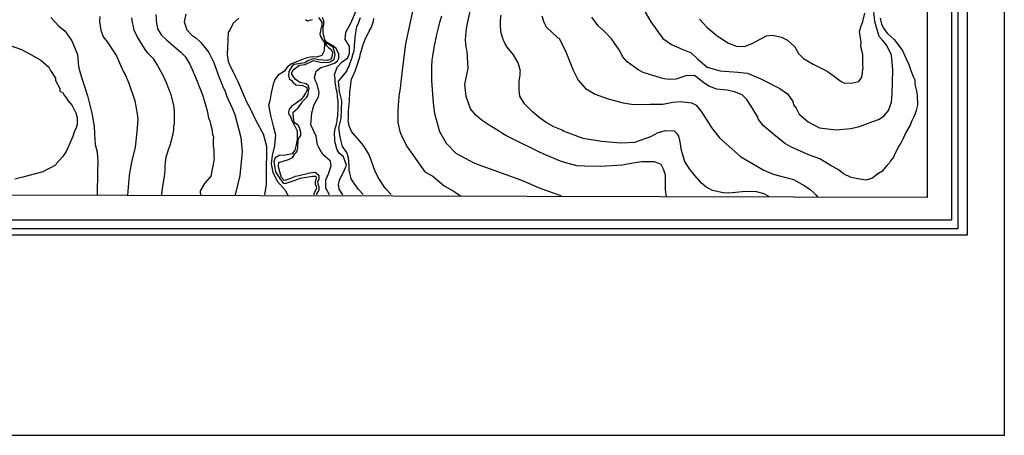
# Model space of a CAD drawing. Units: metres. Extents: x -11885 to 27328, y 211 to 8206.
# Drawn here: x 12582 to 15082, y 211 to 1268 of the extents above; entities that cross this region are included whole.
import ezdxf

# ---------------------------------------------------------------- set-up
doc = ezdxf.new("R2010")
doc.units = ezdxf.units.M
doc.header["$MEASUREMENT"] = 0
for name, color, linetype in [('dmc', 5, 'Continuous'), ('dmp', 8, 'Continuous'), ('khung', 1, 'Continuous'), ('song suoi', 3, 'Continuous')]:
    doc.layers.add(name, color=color, linetype=linetype)
picture_1 = doc.add_image_def('image1.tif', size_in_pixel=(8460, 9454))

msp = doc.modelspace()

# ---------------------------------------------------------------- linework, layer by layer
at = {"layer": 'dmc'}
for points, elevation in [([(14166.6, 1292.8), (14184.4, 1261.8), (14215.2, 1219.6), (14236.6, 1204.3), (14265.5, 1192.1), (14286.9, 1182.9), (14302.6, 1168.1), (14327.4, 1146.8), (14360.7, 1137.8), (14405.6, 1133.7), (14430, 1131.9), (14463.7, 1117.3), (14511.9, 1092.5), (14531.2, 1079), (14545.1, 1059.9), (14546.8, 1051.3), (14553.2, 1042.9), (14560.5, 1027.6), (14583.6, 1008), (14612.5, 992.7), (14654.6, 987.3), (14692.2, 991), (14714.2, 996.1), (14748, 1008.8), (14762.4, 1013.9), (14776.8, 1023.2), (14787.8, 1036.7), (14795.4, 1057.8), (14797.1, 1079), (14798.9, 1140.3), (14795.6, 1177.4), (14783.4, 1201.7), (14772.4, 1215.6), (14764.1, 1225), (14753.1, 1262.5), (14748.9, 1305.6)], 725), ([(12785.9, 1276), (12785.1, 1262.5), (12788.5, 1240.5), (12794.4, 1223.6), (12804.5, 1210.9), (12828.2, 1175.4), (12835.8, 1157.6), (12846, 1134.8), (12850.2, 1128), (12859.5, 1106), (12874.7, 1061.2), (12878.1, 1042.6), (12881.5, 1022.3), (12882.3, 1013.9), (12879.4, 982.1), (12874.9, 943.6), (12865.8, 905.3), (12860, 871.9), (12856.1, 821.2)], 700), ([(13956.4, 819.3), (13905.8, 837.1), (13856.8, 858.6), (13737.3, 901.7), (13690.2, 927.4), (13665.5, 952.6), (13648.7, 982.3), (13635.8, 1028.2), (13635, 1035.9), (13633.4, 1047.7), (13631.7, 1067.1), (13630, 1090), (13628.3, 1112.8), (13628.3, 1127.2), (13628.3, 1134), (13628.3, 1148.3), (13629.1, 1164.4), (13630.8, 1174.6), (13635, 1200.8), (13637.6, 1212.6), (13641, 1229.5), (13645.2, 1246.4), (13648.6, 1260.8), (13653.7, 1277.7)], 700), ([(13369, 822.1), (13359.6, 838.9), (13359.2, 860.2), (13366.2, 875.9), (13373.2, 895.9), (13371.2, 908.1), (13351.7, 925.1), (13341.6, 942.8), (13338.2, 949.6), (13334.8, 971.6), (13321.3, 1000.3), (13323.8, 1030.8), (13329.7, 1051.9), (13340.7, 1071.4), (13342.4, 1082.4), (13337.3, 1103.5), (13333.1, 1112), (13330.6, 1120.4), (13334.8, 1136.5), (13346.6, 1145.8), (13364.4, 1150.9), (13381.3, 1156.8), (13388.9, 1162.7), (13392.3, 1169.5), (13392.3, 1179.6), (13385.6, 1194), (13379.6, 1199.1), (13361, 1210.1), (13355.5, 1207.5), (13355, 1188.3), (13349.2, 1176.6), (13336, 1172), (13324.3, 1173.2), (13308.3, 1169.5), (13291.2, 1162.6), (13272.4, 1155.3), (13261.3, 1146.4), (13254.7, 1136.4), (13238.3, 1126.2), (13230.1, 1115.7), (13225.2, 1103.9), (13220.2, 1081.2), (13217.4, 1061), (13213.6, 1049.8), (13219, 1023.8), (13225.6, 997), (13231.2, 975), (13228.9, 946.8), (13223.4, 922.4), (13220.5, 900.7), (13224.4, 879), (13236.9, 856.3), (13255.7, 833.7), (13263, 821.6)], 675)]:
    msp.add_lwpolyline(points, dxfattribs=dict(at, elevation=elevation))
at = {"layer": 'dmp'}
for points, elevation in [([(13582, 1300.7), (13571.1, 1249.4), (13561.5, 1206.5), (13554.1, 1145.6), (13549.8, 1109.7), (13548.8, 1102.7), (13548.8, 1099.3), (13546.2, 1082.4), (13545.4, 1079.8), (13544.6, 1071.4), (13543.7, 1059.5), (13542.9, 1051.1), (13542, 1030.8), (13542, 1012.2), (13542, 1006), (13547.3, 982.9), (13553.4, 968.5), (13565.8, 944.6), (13580.2, 923.7), (13610.6, 880.7), (13630.7, 869.3), (13659.8, 845.4), (13684.8, 830.4), (13701.4, 819.5)], 695), ([(14224, 817.4), (14221.3, 835.9), (14221.3, 853.5), (14221.3, 872.5), (14216.8, 887.8), (14210.5, 899.1), (14193.8, 905.8), (14161.5, 906.3), (14149.4, 904.3), (14125.3, 900.2), (14112, 898), (14055.4, 894.6), (14016.5, 895.5), (13997, 896.3), (13964.9, 904.8), (13954.7, 908.1), (13944.6, 912.4), (13916.7, 924.2), (13903.1, 930.1), (13831.3, 965.7), (13816, 973.3), (13807.6, 978.3), (13797.4, 985.1), (13776.4, 997.9), (13755.9, 1011.6), (13740.9, 1024.2), (13726.4, 1041.1), (13715.5, 1072.4), (13712.5, 1103), (13720.3, 1144.5), (13718.1, 1187.7), (13715.4, 1197.4), (13713.7, 1216), (13715.4, 1236.3), (13716.2, 1244.8), (13717.9, 1253.2), (13731.8, 1319.1)], 705), ([(12928, 1281.1), (12929.7, 1257.4), (12933.1, 1242.2), (12942.4, 1227.8), (12955.1, 1216), (12961.8, 1210.1), (12991.4, 1184.7), (13002.4, 1173.7), (13014.3, 1154.3), (13022.7, 1134.8), (13026.1, 1127.2), (13032.9, 1111.1), (13038, 1097.6), (13046.4, 1076.4), (13048.1, 1071.4), (13049.8, 1064.6), (13051.5, 1059.5), (13054.9, 1047.7), (13058.2, 1035.9), (13061.6, 1018.1), (13065.9, 1007.9), (13066.7, 1002), (13070.1, 990.2), (13071.8, 975.8), (13074.3, 969.9), (13073.5, 961.4), (13073.5, 951.3), (13073.5, 947), (13075.2, 936.1), (13075.2, 933.5), (13075.2, 921.7), (13075.2, 917.4), (13076, 914.1), (13067, 869.4), (13051.5, 851.3), (13040.2, 832.7), (13041.5, 820.1)], 690), ([(13004.2, 1281.2), (12999.5, 1262.4), (13006.2, 1241.4), (13019.3, 1228.3), (13029.5, 1221.1), (13042.2, 1209.2), (13062.5, 1183.9), (13070.1, 1168.6), (13075.2, 1158.5), (13076.9, 1153.4), (13085.3, 1129.7), (13087, 1124.7), (13094.6, 1106), (13097.2, 1099.3), (13103.9, 1084.9), (13107.3, 1074.8), (13110.7, 1066.3), (13117.5, 1051.9), (13122.5, 1040.9), (13128.4, 1026.5), (13143.5, 967.9), (13147, 931.4), (13141.1, 871.4), (13129.4, 821.9)], 685), ([(13402.5, 821.9), (13393.2, 836.3), (13391.5, 848.1), (13393.2, 855.7), (13394, 859.9), (13399.9, 872.6), (13404.2, 880.2), (13410.1, 893.8), (13411.8, 898), (13404.2, 919.1), (13394, 927.6), (13388.1, 936.9), (13382.2, 958), (13382.2, 969), (13381.3, 974.1), (13381.3, 979.2), (13383, 991), (13384.7, 996.1), (13386.4, 1002), (13388.1, 1008.8), (13388.1, 1013), (13389.8, 1024), (13389.8, 1029.9), (13390.6, 1036.7), (13390.6, 1042.6), (13390.6, 1048.5), (13390.6, 1058.7), (13388.9, 1073.1), (13388.1, 1083.2), (13385.6, 1091.7), (13384.7, 1100.1), (13383, 1108.6), (13383, 1117.9), (13381.3, 1127.2), (13388.1, 1146.8), (13401, 1160.1), (13415.1, 1170.2), (13419.2, 1182.3), (13419.2, 1200.1), (13408.3, 1217.4), (13409.9, 1236), (13422.9, 1258.5), (13435.5, 1288.1)], 680), ([(14484.2, 817.7), (14472.3, 824.4), (14452.9, 829.5), (14425, 830.3), (14382.7, 826.1), (14368.3, 827), (14341.2, 832.9), (14324.3, 842.2), (14313.3, 851.5), (14296.4, 871.8), (14293, 876), (14284.6, 886.2), (14271, 907.3), (14265.1, 926.8), (14262.6, 935.2), (14259.2, 957.2), (14255.8, 971.6), (14252.4, 976.7), (14244, 984.3), (14222.8, 985.1), (14217.8, 984.3), (14201.7, 980), (14183.9, 969.9), (14142.5, 955.5), (14107.8, 953.8), (14058.8, 958), (14012.2, 965.7), (13962.3, 984.3), (13959, 986.8), (13938.3, 995), (13918.5, 1005.8), (13900.8, 1018.6), (13883.8, 1033.1), (13863.4, 1053.6), (13851.6, 1073.1), (13849.9, 1088.3), (13849.9, 1097.6), (13849.9, 1112), (13850.7, 1116.2), (13852.4, 1127.2), (13852.4, 1134), (13853.2, 1136.5), (13847.5, 1158.1), (13835.3, 1178.4), (13819.3, 1197.6), (13814.3, 1205.8), (13811, 1213.5), (13809.3, 1216.8), (13804.2, 1232.9), (13802.5, 1250.7), (13802.5, 1265.9), (13804.2, 1279.4)], 710), ([(13907.4, 1276.9), (13912.4, 1260.8), (13918.4, 1249), (13948, 1221.1), (13951.4, 1220.2), (13968.9, 1185.8), (13987.3, 1139.1), (13999.8, 1113.4), (14018.5, 1092.9), (14043.1, 1078.5), (14075.7, 1066.6), (14114, 1056.3), (14140.5, 1051.9), (14182.6, 1052.5), (14215, 1052.5), (14240.3, 1057.8), (14259.4, 1059.8), (14287.3, 1055.9), (14299.6, 1050.1), (14313.3, 1033.2), (14330.5, 1005.7), (14337, 996.1), (14340.4, 991), (14342.9, 987.6), (14352.2, 975.8), (14359, 967.3), (14375.9, 952.1), (14412.3, 920), (14469.8, 886.2), (14495.2, 875.2), (14546.8, 860.8), (14575.5, 844.7), (14584, 838.8), (14589, 835.4), (14596.7, 828.6), (14603.4, 821.9), (14608.3, 816.4)], 715), ([(14307.9, 1268.4), (14327.4, 1247.4), (14353, 1226.8), (14381.8, 1207.9), (14401.9, 1200.3), (14422, 1199.2), (14441.5, 1206.7), (14463.6, 1218.4), (14478.4, 1226.7), (14492.7, 1227.9), (14516.2, 1223.4), (14531.3, 1215.4), (14549.5, 1198.1), (14559, 1181.3), (14571.8, 1168.8), (14596.7, 1154), (14631.8, 1136.8), (14650.4, 1123.3), (14667.6, 1110.5), (14676.3, 1105.8), (14696.9, 1106.8), (14712.4, 1110.5), (14719.9, 1121.6), (14723.6, 1146.2), (14722.7, 1152.6), (14722.7, 1155.9), (14722.7, 1178.8), (14720.1, 1189.8), (14717.6, 1199.1), (14718.4, 1210.1), (14714.2, 1237.1), (14717.6, 1249), (14722.7, 1262.5), (14727.7, 1283.7)], 730), ([(12661, 1273), (12681.5, 1250.7), (12696.6, 1239.5), (12714.4, 1213.8), (12728.5, 1178.7), (12731.3, 1147.5), (12738.5, 1124), (12754, 1073.9), (12764.9, 1030.1), (12771.1, 997.1), (12772.4, 977.5), (12774.1, 950.4), (12778.4, 930.6), (12780.3, 906.3), (12779.3, 881.3), (12778.6, 821.9)], 705), ([(12942.8, 821), (12944.1, 832), (12945.8, 843), (12948.3, 859.1), (12950, 868.4), (12951.7, 885.3), (12951.7, 896.3), (12952.5, 904.8), (12954.2, 919.1), (12958.5, 931.8), (12960.1, 937.7), (12963.5, 946.2), (12968.6, 964), (12970.3, 971.6), (12972, 977.5), (12973.7, 988.5), (12973.7, 996.1), (12973.7, 998.6), (12975.4, 1002.9), (12975.4, 1012.2), (12975.4, 1027.4), (12975.4, 1035), (12973.7, 1050.2), (12966.9, 1076.4), (12955.1, 1106.9), (12946.6, 1125.5), (12934.8, 1146.6), (12932.2, 1151.7), (12922.9, 1166.9), (12907.7, 1182.2), (12900.9, 1191.5), (12887.4, 1213.5), (12880.6, 1224.5), (12873, 1240.5), (12870.5, 1253.2), (12868.8, 1260), (12867.1, 1271.8)], 695), ([(13138, 1271.6), (13123.7, 1259), (13116.1, 1242.6), (13111.5, 1234.6), (13110.7, 1216), (13109, 1177.9), (13109.8, 1172.9), (13111.5, 1161), (13115.8, 1150.9), (13125.1, 1133.1), (13129.3, 1123.8), (13136.1, 1110.3), (13147.9, 1082.4), (13158, 1058.7), (13168.2, 1040.1), (13182.6, 1009.3), (13200.3, 977.1), (13208.3, 946), (13207.5, 872), (13207.5, 848.9), (13203.6, 821.9)], 680), ([(13454.1, 822.7), (13442.2, 835.4), (13432.1, 849.8), (13423.6, 863.3), (13421.9, 870.9), (13420.2, 877.7), (13418.5, 883.6), (13418.9, 896.5), (13416.8, 916.4), (13412.4, 929.8), (13401.8, 945.3), (13395.3, 968.7), (13392.1, 992.4), (13397.9, 1016.7), (13399.8, 1061.5), (13394, 1085.2), (13391.5, 1110.8), (13413.2, 1137.7), (13413.5, 1140.7), (13418.5, 1149.2), (13420.2, 1155.1), (13423.6, 1164.4), (13425.3, 1168.6), (13428.7, 1181.3), (13431.2, 1188.1), (13432.1, 1199.9), (13432.1, 1202.5), (13433.8, 1218.5), (13433.8, 1223.6), (13436.3, 1238.8), (13437.1, 1244.8), (13438, 1249.8), (13440.5, 1254.1), (13447.3, 1272.7)], 685), ([(13525.1, 822.7), (13509.9, 839.6), (13492.1, 865.9), (13484.5, 882.8), (13481.1, 891.2), (13473.5, 913.2), (13468.4, 925.9), (13456.6, 945.4), (13450.7, 953), (13424.5, 983.4), (13418.5, 997.8), (13416, 1012.2), (13416.8, 1017.2), (13416.8, 1018.9), (13416.8, 1035.9), (13419.1, 1061.4), (13420.2, 1083.2), (13424.3, 1116.6), (13433.6, 1136.9), (13445.4, 1172.6), (13447.3, 1181.3), (13449, 1186.4), (13452.4, 1198.2), (13454.1, 1204.2), (13459.1, 1217.7), (13465.9, 1230.4), (13469.3, 1238), (13475.2, 1248.1), (13480.3, 1263.4), (13481.1, 1270.1)], 690), ([(14766.6, 1271), (14770, 1255.7), (14776.8, 1243.1), (14785.3, 1232.1), (14802.2, 1216.8), (14823.3, 1188.9), (14829.2, 1175.4), (14832.6, 1167.8), (14839.4, 1153.4), (14844.5, 1138.2), (14846.1, 1134), (14851.2, 1121.3), (14854.6, 1114.5), (14854.6, 1103.5), (14858, 1090), (14860.5, 1076.4), (14861.4, 1050.2), (14858, 1036.7), (14854.6, 1026.5), (14851.2, 1018.9), (14846.1, 1008.8), (14842.8, 999.5), (14831.8, 980.9), (14825, 965.7), (14820.8, 957.2), (14817.4, 951.3), (14814, 946.2), (14806.4, 931.8), (14800.5, 918.3), (14792.9, 909), (14790.3, 903.9), (14784.4, 898), (14770.9, 881.9), (14760.7, 876), (14747.2, 864.2), (14730.3, 859.9), (14710, 862.5), (14693.1, 866.7), (14673.6, 876), (14660.1, 887), (14642.3, 896.3), (14613.6, 914.1), (14587.4, 923.4), (14543.4, 942.8), (14524.8, 953), (14505.3, 969), (14497.7, 975), (14470.6, 997.8), (14458, 1013.9), (14455.4, 1021.5), (14441.9, 1043.5), (14428.2, 1064.9), (14415.9, 1076.4), (14396.9, 1084.4), (14378.2, 1088.4), (14351.9, 1090.7), (14331.4, 1098.6), (14315.2, 1109.8), (14301.9, 1120.6), (14294.8, 1125.2), (14280.6, 1124.8), (14276.1, 1125.5), (14247.4, 1116.2), (14231.3, 1115.4), (14218.6, 1117), (14211.8, 1118.7), (14165.3, 1133.1), (14151.8, 1139.9), (14123.9, 1160.2), (14112, 1173.7), (14108.7, 1181.3), (14103.6, 1190.6), (14084.9, 1218.8), (14066.5, 1237.7), (14050.9, 1252.2), (14034.2, 1274.3)], 720), ([(12560.5, 1201.4), (12586.6, 1191.8), (12610.5, 1179.3), (12635.4, 1164.4), (12655.7, 1146.6), (12660.7, 1138.2), (12672.6, 1118.7), (12673.4, 1112.8), (12684.4, 1092.5), (12683.6, 1084.9), (12690.4, 1083.2), (12695.4, 1075.6), (12700.5, 1068.8), (12704.7, 1062.1), (12714.9, 1049.4), (12725, 1030.8), (12728.4, 1018.9), (12728.4, 1001.2), (12724.2, 990.2), (12720.8, 982.6), (12716.6, 970.7), (12703.9, 942), (12699.7, 932.7), (12692, 920), (12674.3, 901.4), (12673.4, 898), (12640.5, 881.1), (12586.3, 865.9), (12570.1, 862.4)], 710)]:
    msp.add_lwpolyline(points, dxfattribs=dict(at, elevation=elevation))
at = {"layer": 'khung'}
for points in [[(14987.8, 720), (8036.6, 720), (8036.6, 7859.2), (14987.8, 7859.2)], [(14964.1, 735.5), (8050.6, 735.5), (8050.6, 7842.5), (14964.1, 7842.5)], [(8071.1, 7824.6), (14947.4, 7824.6), (14947.4, 758.2), (8071.1, 758.2)], [(14885.7, 815.2), (8110.7, 832.5), (8128, 7763), (14885.7, 7763)]]:
    msp.add_lwpolyline(points, close=True, dxfattribs=at)
at = {"layer": 'song suoi'}
for points in [[(13340.7, 1272.7), (13349.2, 1260.8), (13349.2, 1250.7), (13346.6, 1243.9), (13345.8, 1238.8), (13344.1, 1231.2), (13345, 1226.1), (13350.9, 1216), (13353.4, 1212.6), (13360.4, 1202.3), (13366, 1196.6), (13372.9, 1191.4), (13376.3, 1183.9), (13374.9, 1173), (13372.3, 1167.3), (13363.5, 1164), (13340.7, 1165.6), (13332.9, 1167.5), (13328, 1168.2), (13322.3, 1166.7), (13318.1, 1164.6), (13313.7, 1162.7), (13306.1, 1157.6), (13279, 1153.4), (13274.8, 1150.9), (13265.5, 1135.7), (13264.6, 1125.5), (13266.3, 1117.9), (13272.2, 1112.8), (13276.4, 1107.7), (13283.2, 1101.8), (13301, 1100.1), (13311.1, 1095.1), (13312, 1089.1), (13307.7, 1080.7), (13301.8, 1071.4), (13296.7, 1064.6), (13278.1, 1051.1), (13273.1, 1048.5), (13268.8, 1042.6), (13266.3, 1040.1), (13264.6, 1031.6), (13265.5, 1026.5), (13269.7, 1021.5), (13273.1, 1011.3), (13279, 1000.3), (13281.5, 995.3), (13286.6, 985.1), (13286.6, 976.7), (13286.6, 971.6), (13286.6, 963.1), (13283.3, 946.3), (13280.9, 935.5), (13273.7, 926.5), (13257.1, 922.8), (13240.9, 922.4), (13230.8, 916.4), (13227.3, 906.2), (13231.4, 881), (13242.5, 863.8), (13252.1, 851.3), (13258.7, 851.5), (13281.5, 859.1), (13294.2, 865), (13325.5, 870.1), (13334, 870.1), (13334.8, 864.2), (13334, 860.8), (13332.3, 855.7), (13332.3, 848.9), (13334, 845.6), (13335.7, 839.6), (13328.9, 824.4), (13328.7, 822.4)], [(13336.7, 822.3), (13336.5, 825.1), (13338.7, 829.4), (13342.1, 834.7), (13342.4, 842.2), (13340.7, 846.4), (13339, 854.9), (13342.4, 862.5), (13342.4, 870.9), (13332.3, 879.4), (13318.7, 877.7), (13290.8, 870.9), (13281.5, 869.2), (13272.2, 865), (13257.8, 859.1), (13253.6, 858.9), (13247, 866.6), (13242.6, 880.3), (13240.3, 890), (13239.2, 896.3), (13240.1, 904.8), (13264.6, 912.4), (13274.8, 917.4), (13280.7, 926.8), (13284.9, 931), (13287.4, 936.9), (13288.3, 943.7), (13288.3, 948.7), (13289.6, 965.3), (13295.7, 973.4), (13295.8, 981.2), (13292.8, 993.7), (13289.1, 999.5), (13279.8, 1005.4), (13278.1, 1012.2), (13276.4, 1028.2), (13276.4, 1032.5), (13288.3, 1042.6), (13296.7, 1053.6), (13300.1, 1059.5), (13306.9, 1066.3), (13311.1, 1070.5), (13313.7, 1074.8), (13314.5, 1079), (13315.4, 1084.1), (13315.4, 1087.4), (13317, 1091.7), (13315.4, 1099.3), (13309.4, 1104.4), (13293.4, 1107.7), (13281.5, 1116.2), (13274.8, 1126.3), (13273.1, 1128.9), (13273.1, 1132.3), (13276.4, 1139.9), (13292.5, 1151.7), (13306.9, 1153.4), (13328, 1163.6), (13348.3, 1158.5), (13367.8, 1159.3), (13372, 1161), (13380.5, 1166.9), (13383, 1178.8), (13377.9, 1197.4), (13362.9, 1206.8), (13356.9, 1216.3), (13352.5, 1233.9), (13352.6, 1247.3), (13354.3, 1255.7), (13354.3, 1263.4), (13350.9, 1272.7)], [(13308, 1267.9), (13312.9, 1264.3), (13325.1, 1268.1)]]:
    msp.add_lwpolyline(points, dxfattribs=at)

# ---------------------------------------------------------------- referenced raster images: frames only (the image files are external)
image = msp.add_image(picture_1, insert=(7926.7, 210.8), size_in_units=(7155, 7995.7))
image.dxf.flags = 15

doc.saveas('drawing.dxf')
